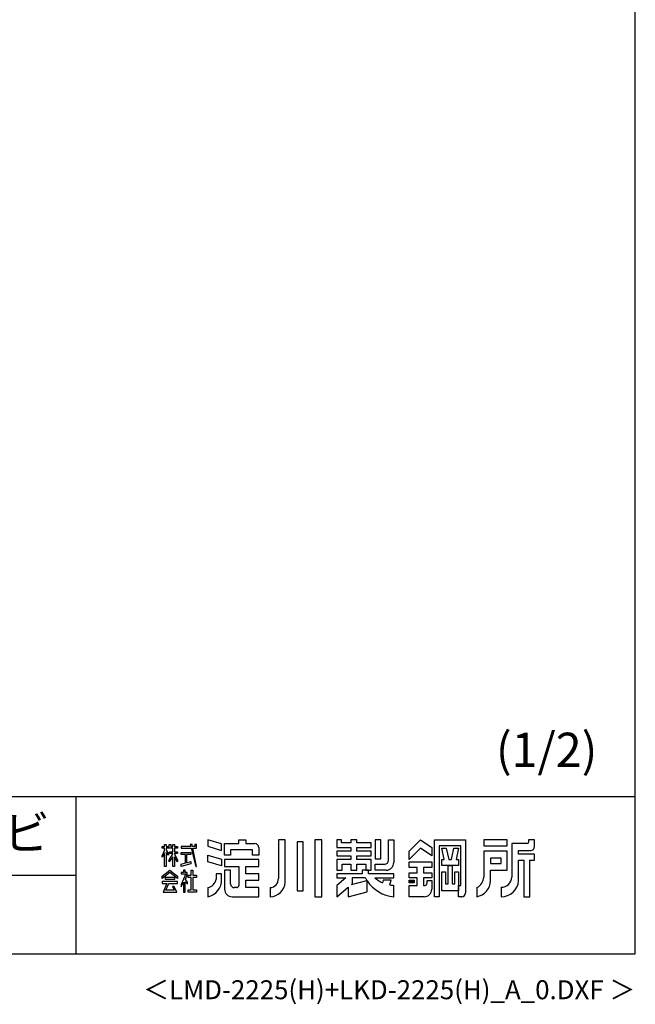
# Model space of a CAD drawing. Extents: x 543 to 20478, y 184 to 14052.
# Drawn here: x 16421 to 20478, y 184 to 6669 of the extents above; entities that cross this region are included whole.
import ezdxf
from ezdxf.enums import TextEntityAlignment as Align

# ---------------------------------------------------------------- set-up
doc = ezdxf.new("R2010")
doc.units = 0
doc.header["$LTSCALE"] = 50
doc.header["$MEASUREMENT"] = 0
for name, color, linetype in [('FILENAME', 7, 'CONTINUOUS'), ('NAME', 20, 'CONTINUOUS'), ('WAKUSEN-01', 50, 'CONTINUOUS'), ('WAKUSEN-02', 130, 'CONTINUOUS'), ('YODOROGO', 130, 'CONTINUOUS')]:
    doc.layers.add(name, color=color, linetype=linetype)
doc.styles.add('00', font='ROMANS', dxfattribs={"width": 0.666667, "bigfont": 'BIGFONT'})
doc.styles.add('01', font='ROMANS', dxfattribs={"height": 3, "bigfont": 'BIGFONT'})
doc.styles.add('FILENAME', font='romans', dxfattribs={"height": 125, "bigfont": 'bigfont'})

msp = doc.modelspace()

# ---------------------------------------------------------------- linework, layer by layer
at = {"layer": 'WAKUSEN-01'}
for p, q in [((20477.5, 517.5), (20477.5, 14052.5)), ((12850, 1552.5), (20477.5, 1552.5)), ((542.5, 517.5), (20477.5, 517.5))]:
    msp.add_line(p, q, dxfattribs=at)
at = {"layer": 'WAKUSEN-02'}
for p, q in [((16792.5, 517.5), (16792.5, 1552.5)), ((12850, 1035), (16792.5, 1035))]:
    msp.add_line(p, q, dxfattribs=at)
at = {"layer": 'YODOROGO'}
for p, q in [((17376, 1237.3), (17386, 1237.3)), ((17376, 1222.3), (17376, 1237.3)), ((17386, 1237.3), (17386, 1222.3)), ((17406, 1237.3), (17416, 1237.3)), ((17406, 1222.3), (17406, 1237.3)), ((17416, 1237.3), (17416, 1222.3)), ((17431, 1237.3), (17441, 1237.3)), ((17431, 1222.3), (17431, 1237.3)), ((17441, 1237.3), (17441, 1222.3)), ((17544.5, 1237.3), (17547.9, 1222.3)), ((17557, 1237.3), (17544.5, 1237.3)), ((17559.9, 1222.3), (17557, 1237.3)), ((17576, 1237.3), (17576, 1222.3)), ((17586, 1237.3), (17576, 1237.3)), ((17586, 1222.3), (17586, 1237.3)), ((17751, 1240.5), (17661, 1267.3)), ((17661, 1267.3), (17661, 1224.8)), ((17751, 1198), (17751, 1240.5)), ((17771, 1242.3), (17866, 1242.3)), ((17771, 1167.3), (17771, 1242.3)), ((17866, 1267.3), (17911, 1267.3)), ((17866, 1242.3), (17866, 1267.3)), ((17911, 1267.3), (17911, 1242.3)), ((17911, 1242.3), (17971, 1242.3)), ((18126, 1267.3), (18126, 1012.3)), ((18171, 1267.3), (18126, 1267.3)), ((18171, 987.3), (18171, 1267.3)), ((18248.5, 1254.8), (18248.5, 932.3)), ((18288.5, 1254.8), (18248.5, 1254.8)), ((18288.5, 932.3), (18288.5, 1254.8)), ((18366, 1267.3), (18366, 892.3)), ((18411, 1267.3), (18366, 1267.3)), ((18411, 892.3), (18411, 1267.3)), ((18511, 1267.3), (18511, 1217.3)), ((18541, 1267.3), (18511, 1267.3)), ((18541, 1247.3), (18541, 1267.3)), ((18603.5, 1247.3), (18541, 1247.3)), ((18603.5, 1267.3), (18603.5, 1247.3)), ((18643.5, 1267.3), (18603.5, 1267.3)), ((18643.5, 1247.3), (18643.5, 1267.3)), ((18736, 1247.3), (18643.5, 1247.3)), ((18736, 1217.3), (18736, 1247.3)), ((18801, 1267.3), (18763.5, 1267.3)), ((18763.5, 1267.3), (18763.5, 1142.3)), ((18801, 1142.3), (18801, 1267.3)), ((18851, 1267.3), (18886, 1267.3)), ((18851, 1132.3), (18851, 1267.3)), ((18886, 1267.3), (18886, 1117.3)), ((18988.5, 1192.3), (19061, 1267.3)), ((19061, 1267.3), (19136, 1217.3)), ((19153.5, 892.3), (19153.5, 1267.3)), ((19153.5, 1267.3), (19358.5, 1267.3)), ((19358.5, 1267.3), (19358.5, 917.3)), ((19633.5, 1267.3), (19478.5, 1267.3)), ((19478.5, 1267.3), (19478.5, 1227.3)), ((19633.5, 1227.3), (19633.5, 1267.3)), ((19663.5, 1242.3), (19663.5, 1022.3)), ((19763.5, 1242.3), (19663.5, 1242.3)), ((19773.5, 1267.3), (19773.5, 1252.3)), ((19813.5, 1267.3), (19773.5, 1267.3)), ((19813.5, 1222.3), (19813.5, 1267.3)), ((17361, 1222.3), (17376, 1222.3)), ((17361, 1212.3), (17361, 1222.3)), ((17376, 1212.3), (17361, 1212.3)), ((17361, 1162.4), (17376, 1196.7)), ((17376, 1181.7), (17361, 1152.4)), ((17376, 1196.7), (17376, 1212.3)), ((17376, 1092.3), (17376, 1181.7)), ((17386, 1222.3), (17406, 1222.3)), ((17386, 1212.3), (17386, 1198.6)), ((17431, 1212.3), (17386, 1212.3)), ((17386, 1198.6), (17401, 1177.3)), ((17386, 1183.6), (17386, 1092.3)), ((17401, 1167.3), (17386, 1183.6)), ((17401, 1177.3), (17401, 1167.3)), ((17406, 1133.1), (17431, 1174.8)), ((17411, 1187.9), (17431, 1187.9)), ((17411, 1177.9), (17411, 1187.9)), ((17431, 1177.9), (17411, 1177.9)), ((17416, 1222.3), (17431, 1222.3)), ((17431, 1187.9), (17431, 1212.3)), ((17431, 1174.8), (17431, 1177.9)), ((17441, 1222.3), (17461, 1222.3)), ((17441, 1212.3), (17441, 1187.9)), ((17461, 1212.3), (17441, 1212.3)), ((17441, 1187.9), (17461, 1187.9)), ((17441, 1177.9), (17441, 1175.9)), ((17461, 1177.9), (17441, 1177.9)), ((17441, 1175.9), (17461, 1133.1)), ((17461, 1222.3), (17461, 1212.3)), ((17461, 1187.9), (17461, 1177.9)), ((17486, 1222.3), (17486, 1212.3)), ((17547.9, 1222.3), (17486, 1222.3)), ((17486, 1212.3), (17550.1, 1212.3)), ((17486, 1182.9), (17548.8, 1182.9)), ((17486, 1170.4), (17486, 1182.9)), ((17513.6, 1170.4), (17486, 1170.4)), ((17513.6, 1115.4), (17513.6, 1170.4)), ((17521.1, 1170.4), (17521.1, 1116.8)), ((17548.8, 1170.4), (17521.1, 1170.4)), ((17548.8, 1182.9), (17548.8, 1170.4)), ((17550.1, 1212.3), (17581, 1092.3)), ((17576, 1222.3), (17559.9, 1222.3)), ((17561.8, 1212.3), (17586, 1212.3)), ((17586, 1092.3), (17561.8, 1212.3)), ((17586, 1212.3), (17586, 1222.3)), ((17661, 1224.8), (17751, 1198)), ((17661, 1167.3), (17751, 1140.5)), ((17661, 1122.3), (17661, 1167.3)), ((17811, 1167.3), (17771, 1167.3)), ((17956, 1202.3), (17811, 1202.3)), ((17811, 1202.3), (17811, 1167.3)), ((17956, 1167.3), (17956, 1202.3)), ((17996, 1167.3), (17956, 1167.3)), ((17996, 1217.3), (17996, 1167.3)), ((18511, 1217.3), (18603.5, 1217.3)), ((18511, 1192.3), (18511, 1162.3)), ((18603.5, 1192.3), (18511, 1192.3)), ((18603.5, 1217.3), (18603.5, 1192.3)), ((18643.5, 1217.3), (18736, 1217.3)), ((18643.5, 1192.3), (18643.5, 1217.3)), ((18736, 1192.3), (18643.5, 1192.3)), ((18736, 1162.3), (18736, 1192.3)), ((19061, 1212.3), (18988.5, 1137.3)), ((18988.5, 1137.3), (18988.5, 1192.3)), ((19136, 1162.3), (19061, 1212.3)), ((19136, 1217.3), (19136, 1162.3)), ((19186, 1227.3), (19186, 892.3)), ((19328.5, 1227.3), (19186, 1227.3)), ((19202.3, 1212.3), (19232.3, 1212.3)), ((19218.5, 1137.3), (19202.3, 1212.3)), ((19232.3, 1212.3), (19248.5, 1137.3)), ((19266, 1137.3), (19282.3, 1212.3)), ((19282.3, 1212.3), (19312.3, 1212.3)), ((19312.3, 1212.3), (19296, 1137.3)), ((19328.5, 967.3), (19328.5, 1227.3)), ((19478.5, 1227.3), (19633.5, 1227.3)), ((19633.5, 1192.3), (19478.5, 1192.3)), ((19478.5, 1192.3), (19478.5, 1022.3)), ((19633.5, 1067.3), (19633.5, 1192.3)), ((19708.5, 1197.3), (19788.5, 1197.3)), ((19708.5, 1172.3), (19708.5, 1197.3)), ((19813.5, 1172.3), (19708.5, 1172.3)), ((19813.5, 1132.3), (19813.5, 1172.3)), ((17361, 1152.4), (17361, 1162.4)), ((17431, 1154.8), (17406, 1123.1)), ((17406, 1123.1), (17406, 1133.1)), ((17431, 1092.3), (17431, 1154.8)), ((17441, 1155.9), (17441, 1092.3)), ((17461, 1123.1), (17441, 1155.9)), ((17461, 1133.1), (17461, 1123.1)), ((17486, 1107.3), (17513.6, 1115.4)), ((17548.8, 1109.8), (17486, 1092.3)), ((17486, 1092.3), (17486, 1107.3)), ((17521.1, 1116.8), (17548.8, 1124.2)), ((17548.8, 1124.2), (17548.8, 1109.8)), ((17751, 1095.5), (17661, 1122.3)), ((17751, 1140.5), (17751, 1095.5)), ((17996, 1137.3), (17771, 1137.3)), ((17771, 1137.3), (17771, 1092.3)), ((17996, 1092.3), (17996, 1137.3)), ((18511, 1162.3), (18603.5, 1162.3)), ((18511, 1137.3), (18511, 1067.3)), ((18603.5, 1137.3), (18511, 1137.3)), ((18546, 1067.3), (18546, 1107.3)), ((18546, 1107.3), (18603.5, 1107.3)), ((18603.5, 1162.3), (18603.5, 1137.3)), ((18603.5, 1107.3), (18603.5, 1067.3)), ((18643.5, 1162.3), (18736, 1162.3)), ((18643.5, 1137.3), (18643.5, 1162.3)), ((18736, 1137.3), (18643.5, 1137.3)), ((18643.5, 1107.3), (18701, 1107.3)), ((18643.5, 1067.3), (18643.5, 1107.3)), ((18701, 1107.3), (18701, 1067.3)), ((18736, 1067.3), (18736, 1137.3)), ((18763.5, 1142.3), (18801, 1142.3)), ((18763.5, 1107.3), (18826, 1107.3)), ((18763.5, 1067.3), (18763.5, 1107.3)), ((18988.5, 1122.3), (19136, 1122.3)), ((18988.5, 1084.8), (18988.5, 1122.3)), ((19136, 1122.3), (19136, 1084.8)), ((19202.3, 1137.3), (19218.5, 1137.3)), ((19202.3, 1097.3), (19202.3, 1137.3)), ((19248.5, 1137.3), (19266, 1137.3)), ((19296, 1137.3), (19312.3, 1137.3)), ((19312.3, 1137.3), (19312.3, 1097.3)), ((19523.5, 1147.3), (19523.5, 1112.3)), ((19593.5, 1147.3), (19523.5, 1147.3)), ((19523.5, 1112.3), (19593.5, 1112.3)), ((19593.5, 1112.3), (19593.5, 1147.3)), ((19708.5, 997.3), (19708.5, 1132.3)), ((19708.5, 1132.3), (19743.5, 1132.3)), ((19743.5, 1132.3), (19743.5, 892.3)), ((19783.5, 892.3), (19783.5, 1132.3)), ((19783.5, 1132.3), (19813.5, 1132.3)), ((17361, 1027.5), (17411, 1067.3)), ((17411, 1052.3), (17361, 1012.5)), ((17386, 1092.3), (17376, 1092.3)), ((17411, 1067.3), (17461, 1027.5)), ((17461, 1012.5), (17411, 1052.3)), ((17441, 1092.3), (17431, 1092.3)), ((17486, 1052.3), (17486, 1042.3)), ((17501, 1052.3), (17486, 1052.3)), ((17516.1, 1042.3), (17486, 973)), ((17486, 1042.3), (17516.1, 1042.3)), ((17501, 1067.3), (17501, 1052.3)), ((17511, 1067.3), (17501, 1067.3)), ((17511, 1052.3), (17511, 1067.3)), ((17525.6, 1052.3), (17511, 1052.3)), ((17525.6, 1037.3), (17525.6, 1052.3)), ((17551.3, 1034.7), (17551.3, 1067.3)), ((17551.3, 1067.3), (17561.3, 1067.3)), ((17561.3, 1067.3), (17561.3, 1034.7)), ((17581, 1092.3), (17586, 1092.3)), ((17751, 1042.3), (17716, 1042.3)), ((17716, 1042.3), (17716, 1007.3)), ((17751, 1007.3), (17751, 1042.3)), ((17771, 1092.3), (17866, 1092.3)), ((17771, 1067.3), (17771, 942.3)), ((17811, 1067.3), (17771, 1067.3)), ((17811, 977.3), (17811, 1067.3)), ((17866, 1092.3), (17866, 967.3)), ((17911, 1042.3), (17911, 1092.3)), ((17911, 1092.3), (17996, 1092.3)), ((17996, 1042.3), (17911, 1042.3)), ((17996, 1002.3), (17996, 1042.3)), ((18511, 1067.3), (18546, 1067.3)), ((18511, 1042.3), (18511, 1017.3)), ((18678.5, 1042.3), (18511, 1042.3)), ((18511, 1042.3), (18511, 1017.3)), ((18678.5, 1042.3), (18511, 1042.3)), ((18603.5, 1067.3), (18643.5, 1067.3)), ((18718.5, 1067.3), (18678.5, 1067.3)), ((18718.5, 1067.3), (18678.5, 1067.3)), ((18678.5, 1067.3), (18678.5, 1042.3)), ((18678.5, 1067.3), (18678.5, 1042.3)), ((18701, 1067.3), (18736, 1067.3)), ((18718.5, 1042.3), (18718.5, 1067.3)), ((18718.5, 1042.3), (18718.5, 1067.3)), ((18886, 1042.3), (18718.5, 1042.3)), ((18886, 1042.3), (18718.5, 1042.3)), ((18836, 1067.3), (18763.5, 1067.3)), ((18886, 1017.3), (18886, 1042.3)), ((18886, 1017.3), (18886, 1042.3)), ((19041, 1084.8), (18988.5, 1084.8)), ((18988.5, 1017.3), (18988.5, 1049.8)), ((18988.5, 1049.8), (19041, 1049.8)), ((19041, 1049.8), (19041, 1084.8)), ((19136, 1084.8), (19081, 1084.8)), ((19081, 1084.8), (19081, 1049.8)), ((19081, 1049.8), (19136, 1049.8)), ((19136, 1049.8), (19136, 1017.3)), ((19312.3, 1097.3), (19202.3, 1097.3)), ((19202.3, 932.3), (19202.3, 1057.3)), ((19202.3, 1057.3), (19227.3, 1057.3)), ((19227.3, 1057.3), (19227.3, 977.3)), ((19244.8, 977.3), (19244.8, 1097.3)), ((19244.8, 1097.3), (19269.8, 1097.3)), ((19269.8, 1097.3), (19269.8, 977.3)), ((19287.3, 977.3), (19287.3, 1057.3)), ((19287.3, 1057.3), (19312.3, 1057.3)), ((19312.3, 1057.3), (19312.3, 932.3)), ((19523.5, 997.3), (19523.5, 1067.3)), ((19523.5, 1067.3), (19633.5, 1067.3)), ((17361, 1012.5), (17361, 1027.5)), ((17361, 992.8), (17361, 980.3)), ((17461, 992.8), (17361, 992.8)), ((17361, 980.3), (17390.3, 980.3)), ((17390.3, 980.3), (17366, 922.3)), ((17381, 1005.5), (17381, 1020.5)), ((17381, 1020.5), (17441, 1020.5)), ((17441, 1005.5), (17381, 1005.5)), ((17384.7, 934.8), (17402.8, 980.3)), ((17402.8, 980.3), (17461, 980.3)), ((17441, 1020.5), (17441, 1005.5)), ((17461, 1027.5), (17461, 1012.5)), ((17461, 980.3), (17461, 992.8)), ((17486, 958), (17501, 987.5)), ((17486, 973), (17486, 958)), ((17501, 987.5), (17501, 922.3)), ((17511, 990.8), (17526, 977)), ((17511, 922.3), (17511, 990.8)), ((17512.6, 1006.7), (17525.6, 1037.3)), ((17526, 989.5), (17512.6, 1006.7)), ((17526, 977), (17526, 989.5)), ((17531.3, 1034.7), (17551.3, 1034.7)), ((17531.3, 1019.7), (17531.3, 1034.7)), ((17551.3, 1019.7), (17531.3, 1019.7)), ((17551.3, 937.3), (17551.3, 1019.7)), ((17561.3, 1034.7), (17586, 1034.7)), ((17561.3, 1019.7), (17561.3, 937.3)), ((17586, 1019.7), (17561.3, 1019.7)), ((17586, 1034.7), (17586, 1019.7)), ((17911, 1002.3), (17996, 1002.3)), ((17911, 952.3), (17911, 1002.3)), ((18570.6, 1017.3), (18511, 967.3)), ((18511, 1017.3), (18570.6, 1017.3)), ((18570.6, 1017.3), (18511, 967.3)), ((18511, 1017.3), (18570.6, 1017.3)), ((18607.1, 973), (18708.6, 1000.2)), ((18611, 976.3), (18607.1, 973)), ((18698.5, 1017.3), (18611, 1017.3)), ((18611, 1017.3), (18611, 976.3)), ((18711, 925.8), (18711, 996.6)), ((18711, 925.8), (18711, 996.6)), ((18761, 1017.3), (18886, 1017.3)), ((18761, 1017.3), (18886, 1017.3)), ((18816, 1002.3), (18811, 985)), ((18816, 1002.3), (18811, 985)), ((18868.5, 1002.3), (18816, 1002.3)), ((18868.5, 1002.3), (18816, 1002.3)), ((18861, 969.9), (18868.5, 1002.3)), ((18861, 969.9), (18868.5, 1002.3)), ((19041, 1017.3), (18988.5, 1017.3)), ((18988.5, 1001.1), (19021, 1001.1)), ((18988.5, 983.6), (18988.5, 1001.1)), ((19021, 983.6), (18988.5, 983.6)), ((18991, 998.6), (19018.5, 998.6)), ((18991, 986.1), (18991, 998.6)), ((19018.5, 986.1), (18991, 986.1)), ((18993.5, 996.1), (19016, 996.1)), ((18993.5, 988.6), (18993.5, 996.1)), ((19016, 988.6), (18993.5, 988.6)), ((18996, 993.6), (19013.5, 993.6)), ((18996, 991.1), (18996, 993.6)), ((19013.5, 991.1), (18996, 991.1)), ((19013.5, 993.6), (19013.5, 991.1)), ((19016, 996.1), (19016, 988.6)), ((19018.5, 998.6), (19018.5, 986.1)), ((19021, 1001.1), (19021, 983.6)), ((19041, 967.3), (19041, 1017.3)), ((19136, 1017.3), (19081, 1017.3)), ((19081, 1017.3), (19081, 967.3)), ((19106, 999.8), (19136, 999.8)), ((19106, 982.3), (19106, 999.8)), ((19136, 999.8), (19136, 942.3)), ((19227.3, 977.3), (19244.8, 977.3)), ((19269.8, 977.3), (19287.3, 977.3)), ((17366, 922.3), (17456, 922.3)), ((17438.8, 934.8), (17384.7, 934.8)), ((17428.2, 960.1), (17438.8, 934.8)), ((17438.2, 960.1), (17428.2, 960.1)), ((17456, 922.3), (17438.2, 960.1)), ((17501, 922.3), (17511, 922.3)), ((17531.3, 937.3), (17551.3, 937.3)), ((17531.3, 922.3), (17531.3, 937.3)), ((17586, 922.3), (17531.3, 922.3)), ((17561.3, 937.3), (17586, 937.3)), ((17586, 937.3), (17586, 922.3)), ((17661, 952.3), (17661, 892.3)), ((17851, 952.3), (17836, 952.3)), ((17996, 952.3), (17911, 952.3)), ((17996, 892.3), (17996, 952.3)), ((18071, 952.3), (18071, 892.3)), ((18248.5, 932.3), (18288.5, 932.3)), ((18511, 967.3), (18511, 892.3)), ((18511, 967.3), (18511, 892.3)), ((18511, 892.3), (18586, 955.3)), ((18511, 892.3), (18586, 955.3)), ((18586, 955.3), (18586, 892.3)), ((18586, 955.3), (18586, 892.3)), ((18586, 892.3), (18711, 925.8)), ((18586, 892.3), (18711, 925.8)), ((18886, 892.3), (18886, 967.3)), ((18886, 892.3), (18886, 967.3)), ((18988.5, 967.3), (19041, 967.3)), ((18988.5, 892.3), (18988.5, 967.3)), ((19081, 967.3), (19091, 967.3)), ((19312.3, 932.3), (19202.3, 932.3)), ((19312.3, 967.3), (19328.5, 967.3)), ((19312.3, 892.3), (19312.3, 967.3)), ((19433.5, 952.3), (19433.5, 892.3)), ((19593.5, 954.8), (19593.5, 892.3)), ((17821, 892.3), (17996, 892.3)), ((18366, 892.3), (18411, 892.3)), ((19086, 892.3), (18988.5, 892.3)), ((19186, 892.3), (19153.5, 892.3)), ((19333.5, 892.3), (19312.3, 892.3)), ((19743.5, 892.3), (19783.5, 892.3))]:
    msp.add_line(p, q, dxfattribs=at)
for centre, radius, start, end in [((17971, 1217.3), 25, 0, 90), ((19763.5, 1252.3), 10, 270, 0), ((19788.5, 1222.3), 25, 270, 0), ((18826, 1132.3), 25, 270, 0), ((18836, 1117.3), 50, 270, 0), ((17641.2, 1000.5), 110, 280.36443, 3.54148), ((17647.3, 1021), 70, 281.24906, 348.75094), ((17836, 977.3), 25, 180, 270), ((18066.8, 1011.4), 59.2, 274.05244, 0.92666), ((18068.2, 995.4), 103.1, 271.53512, 355.52728), ((18909, 1129.9), 238.7, 208.14114, 212.92104), ((18909, 1129.9), 238.7, 213.96112, 264.47872), ((18909, 1129.9), 238.7, 213.96112, 264.47872), ((18893.8, 1168.1), 200.9, 228.61815, 245.66029), ((18893.8, 1168.1), 200.9, 228.61815, 245.66029), ((19091, 982.3), 15, 270, 360), ((19399.8, 1023.5), 78.7, 295.34052, 359.18902), ((19412.2, 1001.7), 111.4, 281.02627, 357.77114), ((19594.7, 1023.6), 68.8, 269.0041, 358.91264), ((19596.2, 1004.9), 112.6, 268.62849, 356.16638), ((17821, 942.3), 50, 180, 270), ((17851, 967.3), 15, 270, 0), ((18893.8, 1168.1), 200.9, 260.60629, 267.77904), ((18893.8, 1168.1), 200.9, 260.60629, 267.77904), ((19086, 942.3), 50, 270, 0), ((19333.5, 917.3), 25, 270, 0)]:
    msp.add_arc(centre, radius, start, end, dxfattribs=at)

# ---------------------------------------------------------------- texts
at = {"layer": 'FILENAME', "style": 'FILENAME'}
msp.add_text('＜LMD-2225(H)+LKD-2225(H)_A_0.DXF ＞', height=125, dxfattribs=at).set_placement((20477.5, 217.5), align=Align.RIGHT)
at = {"layer": 'NAME', "style": '00'}
msp.add_text('(1/2)', height=225, dxfattribs=at).set_placement((20227.5, 1677.5), align=Align.BOTTOM_RIGHT)
at = {"layer": 'NAME', "style": '01'}
msp.add_text('ヨド物置 エルモコンビ', height=225, dxfattribs=at).set_placement((15051.3, 1285), align=Align.MIDDLE)

doc.saveas('drawing.dxf')
